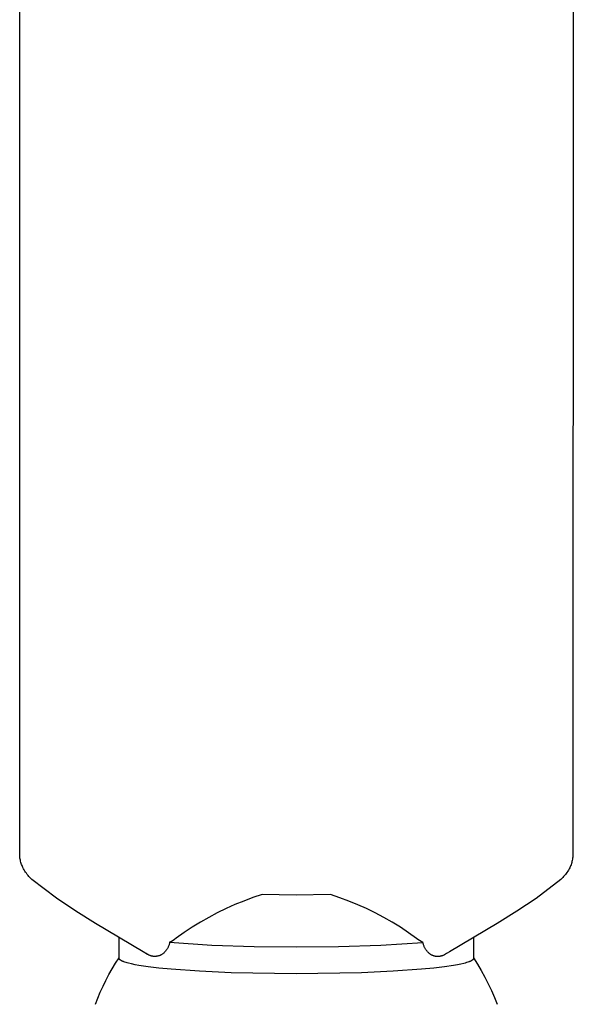
# Model space of a CAD drawing. Units: millimetres. Extents: x -850 to 703, y -391 to 433.
# Drawn here: x -816 to -771, y 271 to 352 of the extents above; entities that cross this region are included whole.
import ezdxf

# ---------------------------------------------------------------- set-up
doc = ezdxf.new("R2010")
doc.units = ezdxf.units.MM
doc.header["$MEASUREMENT"] = 0
doc.layers.add('Make2D$visible$lines', color=7, linetype='Continuous', true_color=0x000000)

msp = doc.modelspace()

# ---------------------------------------------------------------- linework, layer by layer
at = {"layer": 'Make2D$visible$lines', "color": 7, "true_color": 0xffffff}
for p, q in [((-816.1, 283.76), (-816.071, 381.071)), ((-770.771, 381.057), (-770.801, 283.746)), ((-816.098, 283.669), (-816.1, 283.76)), ((-816.093, 283.578), (-816.098, 283.669)), ((-816.085, 283.487), (-816.093, 283.578)), ((-770.803, 283.655), (-770.808, 283.564)), ((-770.801, 283.746), (-770.803, 283.655)), ((-816.074, 283.397), (-816.085, 283.487)), ((-816.059, 283.307), (-816.074, 283.397)), ((-816.042, 283.217), (-816.059, 283.307)), ((-816.021, 283.129), (-816.042, 283.217)), ((-815.998, 283.041), (-816.021, 283.129)), ((-815.971, 282.954), (-815.998, 283.041)), ((-815.942, 282.868), (-815.971, 282.954)), ((-815.909, 282.782), (-815.942, 282.868)), ((-815.874, 282.699), (-815.909, 282.782)), ((-770.96, 282.854), (-770.993, 282.769)), ((-770.931, 282.94), (-770.96, 282.854)), ((-770.904, 283.027), (-770.931, 282.94)), ((-770.88, 283.115), (-770.904, 283.027)), ((-770.86, 283.204), (-770.88, 283.115)), ((-770.842, 283.293), (-770.86, 283.204)), ((-770.828, 283.383), (-770.842, 283.293)), ((-770.816, 283.473), (-770.828, 283.383)), ((-770.808, 283.564), (-770.816, 283.473)), ((-815.835, 282.616), (-815.874, 282.699)), ((-815.784, 282.518), (-815.835, 282.616)), ((-815.73, 282.422), (-815.784, 282.518)), ((-815.672, 282.328), (-815.73, 282.422)), ((-815.611, 282.236), (-815.672, 282.328)), ((-815.547, 282.146), (-815.611, 282.236)), ((-815.481, 282.058), (-815.547, 282.146)), ((-815.411, 281.972), (-815.481, 282.058)), ((-815.339, 281.889), (-815.411, 281.972)), ((-771.422, 282.045), (-771.491, 281.959)), ((-771.355, 282.133), (-771.422, 282.045)), ((-771.291, 282.223), (-771.355, 282.133)), ((-771.23, 282.315), (-771.291, 282.223)), ((-771.173, 282.409), (-771.23, 282.315)), ((-771.118, 282.505), (-771.173, 282.409)), ((-771.067, 282.602), (-771.118, 282.505)), ((-771.028, 282.685), (-771.067, 282.602)), ((-770.993, 282.769), (-771.028, 282.685)), ((-815.264, 281.808), (-815.339, 281.889)), ((-815.186, 281.73), (-815.264, 281.808)), ((-815.105, 281.654), (-815.186, 281.73)), ((-813.077, 280.102), (-815.105, 281.654)), ((-771.797, 281.641), (-773.826, 280.09)), ((-771.717, 281.717), (-771.797, 281.641)), ((-771.639, 281.795), (-771.717, 281.717)), ((-771.564, 281.876), (-771.639, 281.795)), ((-771.491, 281.959), (-771.564, 281.876)), ((-796.254, 280.403), (-797.006, 280.155)), ((-793.451, 280.369), (-796.254, 280.403)), ((-790.649, 280.401), (-793.451, 280.369)), ((-789.897, 280.153), (-790.649, 280.401)), ((-811.501, 279.059), (-813.077, 280.102)), ((-798.484, 279.584), (-799.207, 279.262)), ((-797.75, 279.882), (-798.484, 279.584)), ((-797.006, 280.155), (-797.75, 279.882)), ((-789.153, 279.88), (-789.897, 280.153)), ((-788.42, 279.582), (-789.153, 279.88)), ((-787.696, 279.259), (-788.42, 279.582)), ((-773.826, 280.09), (-775.404, 279.05)), ((-809.902, 278.053), (-811.501, 279.059)), ((-799.919, 278.915), (-800.619, 278.544)), ((-799.207, 279.262), (-799.919, 278.915)), ((-786.984, 278.911), (-787.696, 279.259)), ((-786.285, 278.54), (-786.984, 278.911)), ((-775.404, 279.05), (-777.003, 278.043)), ((-806, 275.729), (-809.902, 278.053)), ((-801.306, 278.15), (-801.98, 277.733)), ((-800.619, 278.544), (-801.306, 278.15)), ((-785.598, 278.145), (-786.285, 278.54)), ((-784.925, 277.728), (-785.598, 278.145)), ((-777.003, 278.043), (-780.906, 275.721)), ((-802.638, 277.293), (-803.282, 276.831)), ((-801.98, 277.733), (-802.638, 277.293)), ((-784.266, 277.287), (-784.925, 277.728)), ((-783.623, 276.825), (-784.266, 277.287)), ((-807.953, 275.194), (-807.953, 276.872)), ((-803.858, 276.346), (-803.874, 276.295)), ((-803.844, 276.398), (-803.858, 276.346)), ((-803.831, 276.451), (-803.844, 276.398)), ((-803.821, 276.503), (-803.831, 276.451)), ((-803.683, 276.579), (-803.821, 276.503)), ((-803.821, 276.503), (-800.369, 276.279)), ((-803.547, 276.66), (-803.683, 276.579)), ((-803.413, 276.743), (-803.547, 276.66)), ((-803.282, 276.831), (-803.413, 276.743)), ((-786.537, 276.275), (-783.084, 276.497)), ((-783.492, 276.737), (-783.623, 276.825)), ((-783.359, 276.653), (-783.492, 276.737)), ((-783.223, 276.573), (-783.359, 276.653)), ((-783.084, 276.497), (-783.223, 276.573)), ((-783.074, 276.444), (-783.084, 276.497)), ((-783.061, 276.392), (-783.074, 276.444)), ((-783.047, 276.34), (-783.061, 276.392)), ((-783.031, 276.289), (-783.047, 276.34)), ((-778.953, 276.863), (-778.953, 275.186)), ((-805.625, 275.513), (-806, 275.729)), ((-805.633, 275.518), (-805.74, 275.587)), ((-804.435, 275.525), (-804.468, 275.505)), ((-804.392, 275.557), (-804.435, 275.525)), ((-804.351, 275.591), (-804.392, 275.557)), ((-804.31, 275.627), (-804.351, 275.591)), ((-804.271, 275.663), (-804.31, 275.627)), ((-804.233, 275.702), (-804.271, 275.663)), ((-804.196, 275.741), (-804.233, 275.702)), ((-804.161, 275.782), (-804.196, 275.741)), ((-804.127, 275.823), (-804.161, 275.782)), ((-804.095, 275.866), (-804.127, 275.823)), ((-804.064, 275.91), (-804.095, 275.866)), ((-804.034, 275.955), (-804.064, 275.91)), ((-804.007, 276.001), (-804.034, 275.955)), ((-803.98, 276.048), (-804.007, 276.001)), ((-803.956, 276.096), (-803.98, 276.048)), ((-803.933, 276.145), (-803.956, 276.096)), ((-803.912, 276.194), (-803.933, 276.145)), ((-803.892, 276.244), (-803.912, 276.194)), ((-803.874, 276.295), (-803.892, 276.244)), ((-800.369, 276.279), (-796.912, 276.152)), ((-796.912, 276.152), (-793.453, 276.12)), ((-793.453, 276.12), (-789.994, 276.15)), ((-789.994, 276.15), (-786.537, 276.275)), ((-783.013, 276.238), (-783.031, 276.289)), ((-782.994, 276.188), (-783.013, 276.238)), ((-782.973, 276.138), (-782.994, 276.188)), ((-782.95, 276.09), (-782.973, 276.138)), ((-782.925, 276.042), (-782.95, 276.09)), ((-782.899, 275.995), (-782.925, 276.042)), ((-782.871, 275.949), (-782.899, 275.995)), ((-782.842, 275.904), (-782.871, 275.949)), ((-782.811, 275.86), (-782.842, 275.904)), ((-782.778, 275.817), (-782.811, 275.86)), ((-782.745, 275.775), (-782.778, 275.817)), ((-782.709, 275.734), (-782.745, 275.775)), ((-782.673, 275.695), (-782.709, 275.734)), ((-782.635, 275.657), (-782.673, 275.695)), ((-782.596, 275.62), (-782.635, 275.657)), ((-782.555, 275.585), (-782.596, 275.62)), ((-782.513, 275.551), (-782.555, 275.585)), ((-782.471, 275.518), (-782.513, 275.551)), ((-780.906, 275.721), (-781.282, 275.506)), ((-781.166, 275.58), (-781.235, 275.534)), ((-808.525, 274.327), (-808.246, 274.784)), ((-808.246, 274.784), (-807.953, 275.232)), ((-807.953, 275.187), (-807.953, 275.194)), ((-807.952, 275.18), (-807.953, 275.187)), ((-807.951, 275.173), (-807.952, 275.18)), ((-807.95, 275.166), (-807.951, 275.173)), ((-807.948, 275.159), (-807.95, 275.166)), ((-807.945, 275.152), (-807.948, 275.159)), ((-807.942, 275.145), (-807.945, 275.152)), ((-807.939, 275.138), (-807.942, 275.145)), ((-807.935, 275.131), (-807.939, 275.138)), ((-807.931, 275.124), (-807.935, 275.131)), ((-807.926, 275.117), (-807.931, 275.124)), ((-807.921, 275.109), (-807.926, 275.117)), ((-807.915, 275.102), (-807.921, 275.109)), ((-807.909, 275.095), (-807.915, 275.102)), ((-807.902, 275.088), (-807.909, 275.095)), ((-807.895, 275.081), (-807.902, 275.088)), ((-807.887, 275.074), (-807.895, 275.081)), ((-807.879, 275.066), (-807.887, 275.074)), ((-807.87, 275.059), (-807.879, 275.066)), ((-807.861, 275.052), (-807.87, 275.059)), ((-807.851, 275.045), (-807.861, 275.052)), ((-807.841, 275.037), (-807.851, 275.045)), ((-807.83, 275.03), (-807.841, 275.037)), ((-807.819, 275.023), (-807.83, 275.03)), ((-807.808, 275.016), (-807.819, 275.023)), ((-807.795, 275.008), (-807.808, 275.016)), ((-807.769, 274.994), (-807.795, 275.008)), ((-807.741, 274.979), (-807.769, 274.994)), ((-807.711, 274.964), (-807.741, 274.979)), ((-807.679, 274.95), (-807.711, 274.964)), ((-807.645, 274.935), (-807.679, 274.95)), ((-807.608, 274.92), (-807.645, 274.935)), ((-807.57, 274.905), (-807.608, 274.92)), ((-807.486, 274.876), (-807.57, 274.905)), ((-807.394, 274.846), (-807.486, 274.876)), ((-807.292, 274.817), (-807.394, 274.846)), ((-807.182, 274.787), (-807.292, 274.817)), ((-806.935, 274.729), (-807.182, 274.787)), ((-806.652, 274.671), (-806.935, 274.729)), ((-805.592, 275.494), (-805.625, 275.513)), ((-805.559, 275.475), (-805.592, 275.494)), ((-805.525, 275.458), (-805.559, 275.475)), ((-805.491, 275.442), (-805.525, 275.458)), ((-805.456, 275.427), (-805.491, 275.442)), ((-805.42, 275.413), (-805.456, 275.427)), ((-805.384, 275.401), (-805.42, 275.413)), ((-805.348, 275.39), (-805.384, 275.401)), ((-805.311, 275.38), (-805.348, 275.39)), ((-805.274, 275.371), (-805.311, 275.38)), ((-805.237, 275.363), (-805.274, 275.371)), ((-805.199, 275.357), (-805.237, 275.363)), ((-805.161, 275.352), (-805.199, 275.357)), ((-805.123, 275.349), (-805.161, 275.352)), ((-805.085, 275.347), (-805.123, 275.349)), ((-805.047, 275.346), (-805.085, 275.347)), ((-805.009, 275.346), (-805.047, 275.346)), ((-804.971, 275.348), (-805.009, 275.346)), ((-804.933, 275.351), (-804.971, 275.348)), ((-804.896, 275.355), (-804.933, 275.351)), ((-804.858, 275.361), (-804.896, 275.355)), ((-804.821, 275.368), (-804.858, 275.361)), ((-804.783, 275.376), (-804.821, 275.368)), ((-804.746, 275.385), (-804.783, 275.376)), ((-804.71, 275.396), (-804.746, 275.385)), ((-804.674, 275.408), (-804.71, 275.396)), ((-804.638, 275.421), (-804.674, 275.408)), ((-804.603, 275.435), (-804.638, 275.421)), ((-804.568, 275.451), (-804.603, 275.435)), ((-804.534, 275.468), (-804.568, 275.451)), ((-804.5, 275.486), (-804.534, 275.468)), ((-804.468, 275.505), (-804.5, 275.486)), ((-782.438, 275.498), (-782.471, 275.518)), ((-782.406, 275.479), (-782.438, 275.498)), ((-782.372, 275.461), (-782.406, 275.479)), ((-782.338, 275.444), (-782.372, 275.461)), ((-782.303, 275.428), (-782.338, 275.444)), ((-782.268, 275.414), (-782.303, 275.428)), ((-782.232, 275.401), (-782.268, 275.414)), ((-782.196, 275.389), (-782.232, 275.401)), ((-782.16, 275.378), (-782.196, 275.389)), ((-782.123, 275.369), (-782.16, 275.378)), ((-782.086, 275.361), (-782.123, 275.369)), ((-782.048, 275.354), (-782.086, 275.361)), ((-782.011, 275.348), (-782.048, 275.354)), ((-781.973, 275.344), (-782.011, 275.348)), ((-781.935, 275.341), (-781.973, 275.344)), ((-781.897, 275.339), (-781.935, 275.341)), ((-781.859, 275.339), (-781.897, 275.339)), ((-781.821, 275.34), (-781.859, 275.339)), ((-781.783, 275.342), (-781.821, 275.34)), ((-781.745, 275.345), (-781.783, 275.342)), ((-781.707, 275.35), (-781.745, 275.345)), ((-781.67, 275.356), (-781.707, 275.35)), ((-781.632, 275.364), (-781.67, 275.356)), ((-781.595, 275.372), (-781.632, 275.364)), ((-781.559, 275.382), (-781.595, 275.372)), ((-781.522, 275.394), (-781.559, 275.382)), ((-781.486, 275.406), (-781.522, 275.394)), ((-781.451, 275.42), (-781.486, 275.406)), ((-781.416, 275.435), (-781.451, 275.42)), ((-781.381, 275.451), (-781.416, 275.435)), ((-781.347, 275.468), (-781.381, 275.451)), ((-781.314, 275.487), (-781.347, 275.468)), ((-781.282, 275.506), (-781.314, 275.487)), ((-779.971, 274.721), (-780.254, 274.663)), ((-779.724, 274.779), (-779.971, 274.721)), ((-779.614, 274.809), (-779.724, 274.779)), ((-779.513, 274.838), (-779.614, 274.809)), ((-779.421, 274.867), (-779.513, 274.838)), ((-779.337, 274.897), (-779.421, 274.867)), ((-779.298, 274.912), (-779.337, 274.897)), ((-779.262, 274.926), (-779.298, 274.912)), ((-779.228, 274.941), (-779.262, 274.926)), ((-779.195, 274.956), (-779.228, 274.941)), ((-779.165, 274.97), (-779.195, 274.956)), ((-779.137, 274.985), (-779.165, 274.97)), ((-779.111, 275), (-779.137, 274.985)), ((-779.099, 275.007), (-779.111, 275)), ((-779.087, 275.014), (-779.099, 275.007)), ((-779.076, 275.021), (-779.087, 275.014)), ((-779.066, 275.029), (-779.076, 275.021)), ((-779.055, 275.036), (-779.066, 275.029)), ((-779.046, 275.043), (-779.055, 275.036)), ((-779.037, 275.05), (-779.046, 275.043)), ((-779.028, 275.058), (-779.037, 275.05)), ((-779.02, 275.065), (-779.028, 275.058)), ((-779.012, 275.072), (-779.02, 275.065)), ((-779.005, 275.079), (-779.012, 275.072)), ((-778.998, 275.086), (-779.005, 275.079)), ((-778.992, 275.094), (-778.998, 275.086)), ((-778.986, 275.101), (-778.992, 275.094)), ((-778.981, 275.108), (-778.986, 275.101)), ((-778.976, 275.115), (-778.981, 275.108)), ((-778.972, 275.122), (-778.976, 275.115)), ((-778.968, 275.129), (-778.972, 275.122)), ((-778.964, 275.136), (-778.968, 275.129)), ((-778.961, 275.143), (-778.964, 275.136)), ((-778.959, 275.15), (-778.961, 275.143)), ((-778.957, 275.157), (-778.959, 275.15)), ((-778.955, 275.165), (-778.957, 275.157)), ((-778.954, 275.172), (-778.955, 275.165)), ((-778.953, 275.186), (-778.954, 275.179)), ((-778.954, 275.179), (-778.954, 275.172)), ((-778.953, 275.223), (-778.621, 274.712)), ((-808.79, 273.863), (-808.525, 274.327)), ((-806.333, 274.613), (-806.652, 274.671)), ((-805.59, 274.502), (-806.333, 274.613)), ((-804.71, 274.397), (-805.59, 274.502)), ((-803.706, 274.299), (-804.71, 274.397)), ((-801.388, 274.135), (-803.706, 274.299)), ((-798.791, 274.016), (-801.388, 274.135)), ((-793.453, 273.926), (-798.791, 274.016)), ((-788.116, 274.013), (-793.453, 273.926)), ((-785.519, 274.13), (-788.116, 274.013)), ((-783.2, 274.293), (-785.519, 274.13)), ((-782.196, 274.39), (-783.2, 274.293)), ((-781.317, 274.495), (-782.196, 274.39)), ((-780.573, 274.606), (-781.317, 274.495)), ((-780.254, 274.663), (-780.573, 274.606)), ((-778.621, 274.712), (-778.307, 274.189)), ((-778.307, 274.189), (-778.011, 273.656)), ((-809.277, 272.91), (-809.041, 273.39)), ((-809.041, 273.39), (-808.79, 273.863)), ((-778.011, 273.656), (-777.733, 273.113)), ((-777.733, 273.113), (-777.475, 272.56)), ((-809.704, 271.929), (-809.498, 272.423)), ((-809.498, 272.423), (-809.277, 272.91)), ((-777.475, 272.56), (-777.236, 271.999)), ((-809.896, 271.429), (-809.704, 271.929)), ((-777.236, 271.999), (-777.017, 271.43))]:
    msp.add_line(p, q, dxfattribs=at)

doc.saveas('drawing.dxf')
